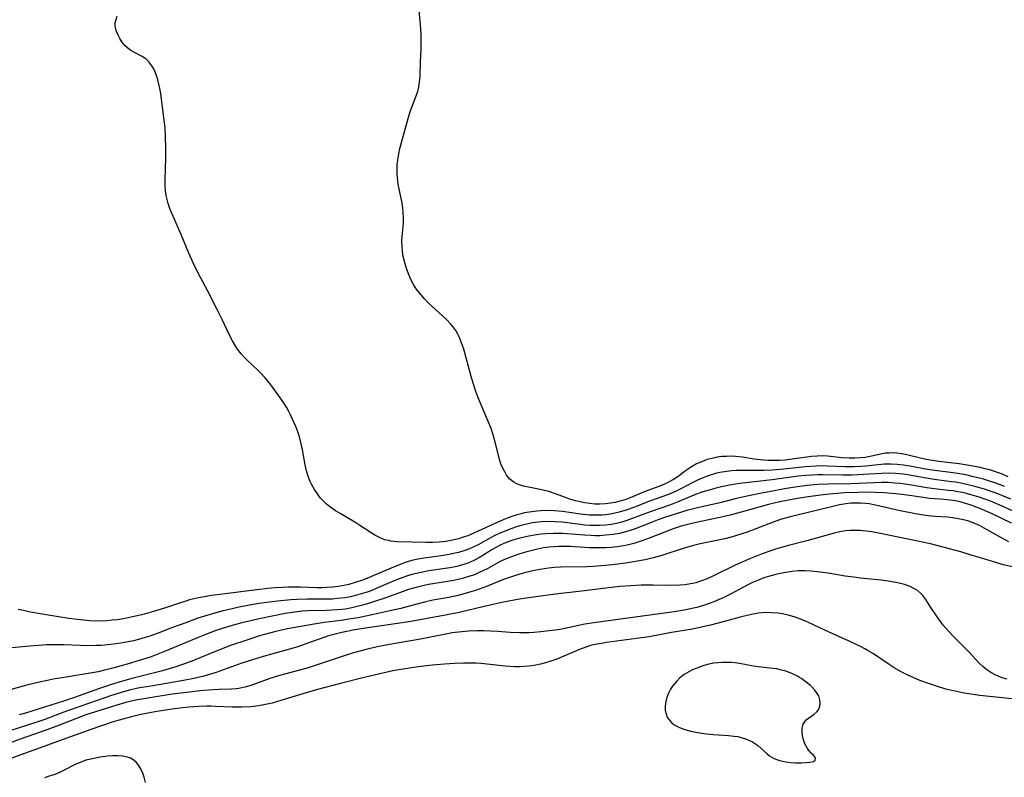
# Model space of a CAD drawing. Units: inches. Extents: x 2076093 to 2081578, y 206728 to 212185.
# Drawn here: x 2076369 to 2076505, y 211506 to 211611 of the extents above; entities that cross this region are included whole.
import ezdxf

# ---------------------------------------------------------------- set-up
doc = ezdxf.new("R2010")
doc.units = ezdxf.units.IN
doc.header["$MEASUREMENT"] = 0
doc.layers.add('c_33_T13S_R19E', color=224, linetype='Continuous')

msp = doc.modelspace()

# ---------------------------------------------------------------- linework, layer by layer
at = {"layer": 'c_33_T13S_R19E'}
for points in [[(2076506, 211547.45, 852), (2076505.24, 211547.79, 852), (2076504.28, 211548.13, 852), (2076503.6, 211548.34, 852), (2076502.84, 211548.53, 852), (2076502.13, 211548.7, 852), (2076500.89, 211548.95, 852), (2076499.26, 211549.23, 852), (2076498.43, 211549.34, 852), (2076496.42, 211549.55, 852), (2076495.51, 211549.67, 852), (2076494.74, 211549.81, 852), (2076494.09, 211549.96, 852), (2076491.99, 211550.46, 852), (2076491.31, 211550.6, 852), (2076490.63, 211550.69, 852), (2076490.09, 211550.73, 852), (2076489.54, 211550.72, 852), (2076489.06, 211550.68, 852), (2076488.59, 211550.6, 852), (2076486.71, 211550.19, 852), (2076486.23, 211550.12, 852), (2076485.61, 211550.05, 852), (2076484.83, 211550, 852), (2076484.04, 211550, 852), (2076483.04, 211550.07, 852), (2076481.02, 211550.3, 852), (2076480.34, 211550.33, 852), (2076479.59, 211550.31, 852), (2076478.84, 211550.24, 852), (2076475.82, 211549.82, 852), (2076475.16, 211549.74, 852), (2076474.37, 211549.69, 852), (2076473.45, 211549.68, 852), (2076472.81, 211549.7, 852), (2076472.18, 211549.75, 852), (2076470.88, 211549.89, 852), (2076469.29, 211550.13, 852), (2076468.3, 211550.24, 852), (2076467.74, 211550.27, 852), (2076467.08, 211550.26, 852), (2076466.43, 211550.22, 852), (2076465.79, 211550.13, 852), (2076465.25, 211550.03, 852), (2076464.41, 211549.81, 852), (2076463.72, 211549.57, 852), (2076462.93, 211549.22, 852), (2076462.09, 211548.72, 852), (2076461.41, 211548.24, 852), (2076460.51, 211547.56, 852), (2076459.72, 211547.04, 852), (2076459.06, 211546.67, 852), (2076458.58, 211546.44, 852), (2076458.09, 211546.24, 852), (2076455.82, 211545.38, 852), (2076453.49, 211544.42, 852), (2076452.98, 211544.24, 852), (2076452.33, 211544.05, 852), (2076451.67, 211543.89, 852), (2076451, 211543.77, 852), (2076450.34, 211543.69, 852), (2076449.56, 211543.66, 852), (2076448.86, 211543.67, 852), (2076448.16, 211543.73, 852), (2076447.48, 211543.82, 852), (2076447, 211543.92, 852), (2076446.19, 211544.12, 852), (2076445.4, 211544.36, 852), (2076443.53, 211545.04, 852), (2076442.48, 211545.38, 852), (2076441.89, 211545.54, 852), (2076441.3, 211545.69, 852), (2076438.98, 211546.15, 852), (2076438.56, 211546.27, 852), (2076438.04, 211546.47, 852), (2076437.56, 211546.74, 852), (2076437.07, 211547.16, 852), (2076436.65, 211547.67, 852), (2076436.38, 211548.11, 852), (2076436.11, 211548.65, 852), (2076435.87, 211549.22, 852), (2076435.67, 211549.82, 852), (2076435.55, 211550.25, 852), (2076435.13, 211552.05, 852), (2076434.95, 211552.75, 852), (2076434.8, 211553.24, 852), (2076434.5, 211554.12, 852), (2076434.16, 211554.98, 852), (2076432.99, 211557.73, 852), (2076432.69, 211558.48, 852), (2076432.41, 211559.23, 852), (2076432.02, 211560.4, 852), (2076431.74, 211561.31, 852), (2076431.05, 211563.89, 852), (2076430.71, 211565.08, 852), (2076430.33, 211566.17, 852), (2076430.12, 211566.69, 852), (2076429.88, 211567.18, 852), (2076429.61, 211567.65, 852), (2076429.22, 211568.2, 852), (2076428.91, 211568.57, 852), (2076428.38, 211569.13, 852), (2076427.81, 211569.67, 852), (2076426.27, 211571.06, 852), (2076425.76, 211571.54, 852), (2076425.27, 211572.05, 852), (2076424.81, 211572.58, 852), (2076424.3, 211573.25, 852), (2076423.83, 211573.95, 852), (2076423.45, 211574.65, 852), (2076423.07, 211575.5, 852), (2076422.75, 211576.37, 852), (2076422.52, 211577.2, 852), (2076422.36, 211577.9, 852), (2076422.25, 211578.61, 852), (2076422.18, 211579.32, 852), (2076422.17, 211580.02, 852), (2076422.19, 211580.65, 852), (2076422.37, 211582.51, 852), (2076422.4, 211583.25, 852), (2076422.36, 211583.99, 852), (2076422.28, 211584.64, 852), (2076422.18, 211585.29, 852), (2076421.67, 211587.9, 852), (2076421.59, 211588.38, 852), (2076421.51, 211589.23, 852), (2076421.5, 211589.76, 852), (2076421.53, 211590.51, 852), (2076421.61, 211591.27, 852), (2076421.75, 211592.12, 852), (2076421.9, 211592.82, 852), (2076422.19, 211594, 852), (2076422.92, 211596.67, 852), (2076423.32, 211597.95, 852), (2076424.15, 211600.12, 852), (2076424.35, 211600.74, 852), (2076424.52, 211601.37, 852), (2076424.62, 211602.01, 852), (2076424.69, 211602.84, 852), (2076424.75, 211604.87, 852), (2076424.82, 211606.5, 852), (2076424.83, 211607.83, 852), (2076424.81, 211608.7, 852), (2076424.73, 211610, 852), (2076424.49, 211612.39, 852)], [(2076505.53, 211546.08, 850), (2076504.91, 211546.33, 850), (2076504.31, 211546.55, 850), (2076503.3, 211546.89, 850), (2076502.59, 211547.09, 850), (2076501.04, 211547.49, 850), (2076500.16, 211547.69, 850), (2076499.27, 211547.86, 850), (2076498.42, 211547.99, 850), (2076495.49, 211548.36, 850), (2076494.88, 211548.46, 850), (2076492.41, 211548.92, 850), (2076491.52, 211549.05, 850), (2076490.68, 211549.15, 850), (2076489.85, 211549.19, 850), (2076489.47, 211549.19, 850), (2076488.87, 211549.16, 850), (2076486.34, 211548.9, 850), (2076485.7, 211548.85, 850), (2076484.7, 211548.81, 850), (2076483.43, 211548.81, 850), (2076480.99, 211548.92, 850), (2076480.39, 211548.93, 850), (2076479.44, 211548.91, 850), (2076477.99, 211548.81, 850), (2076475, 211548.48, 850), (2076473.43, 211548.37, 850), (2076472.27, 211548.32, 850), (2076468.99, 211548.31, 850), (2076468.41, 211548.3, 850), (2076467.77, 211548.25, 850), (2076467.13, 211548.18, 850), (2076466.14, 211548.02, 850), (2076465.54, 211547.88, 850), (2076464.67, 211547.62, 850), (2076463.91, 211547.33, 850), (2076463.16, 211547, 850), (2076462.52, 211546.7, 850), (2076460.75, 211545.78, 850), (2076460, 211545.41, 850), (2076458.89, 211544.94, 850), (2076456.53, 211544.1, 850), (2076454.35, 211543.23, 850), (2076453.3, 211542.85, 850), (2076452.23, 211542.53, 850), (2076451.63, 211542.39, 850), (2076451.03, 211542.27, 850), (2076450.35, 211542.18, 850), (2076449.87, 211542.14, 850), (2076448.98, 211542.12, 850), (2076448.09, 211542.15, 850), (2076446.87, 211542.28, 850), (2076444.36, 211542.64, 850), (2076443.24, 211542.73, 850), (2076442.48, 211542.76, 850), (2076441.43, 211542.74, 850), (2076440.83, 211542.7, 850), (2076439.76, 211542.55, 850), (2076439.13, 211542.43, 850), (2076438.5, 211542.28, 850), (2076437.94, 211542.12, 850), (2076437.38, 211541.94, 850), (2076436.48, 211541.6, 850), (2076435.32, 211541.1, 850), (2076432.23, 211539.67, 850), (2076431.27, 211539.29, 850), (2076430.65, 211539.07, 850), (2076430.01, 211538.87, 850), (2076429.17, 211538.65, 850), (2076428.26, 211538.49, 850), (2076427.34, 211538.39, 850), (2076426.41, 211538.34, 850), (2076425.56, 211538.33, 850), (2076421.49, 211538.44, 850), (2076420.64, 211538.54, 850), (2076420.3, 211538.61, 850), (2076419.82, 211538.73, 850), (2076419.35, 211538.9, 850), (2076418.88, 211539.12, 850), (2076418.42, 211539.37, 850), (2076417.76, 211539.79, 850), (2076416.37, 211540.71, 850), (2076415.67, 211541.15, 850), (2076413.62, 211542.35, 850), (2076413, 211542.74, 850), (2076412.33, 211543.19, 850), (2076411.76, 211543.64, 850), (2076411.32, 211544.05, 850), (2076410.92, 211544.49, 850), (2076410.47, 211545.06, 850), (2076410.06, 211545.68, 850), (2076409.64, 211546.43, 850), (2076409.43, 211546.88, 850), (2076409.19, 211547.5, 850), (2076408.96, 211548.28, 850), (2076408.78, 211549.08, 850), (2076408.4, 211551.17, 850), (2076408.24, 211551.99, 850), (2076407.99, 211552.94, 850), (2076407.71, 211553.79, 850), (2076407.48, 211554.4, 850), (2076407, 211555.51, 850), (2076406.75, 211556.02, 850), (2076406.48, 211556.54, 850), (2076406.19, 211557.06, 850), (2076405.79, 211557.7, 850), (2076405.37, 211558.32, 850), (2076404.32, 211559.79, 850), (2076403.77, 211560.51, 850), (2076403.23, 211561.16, 850), (2076402.67, 211561.77, 850), (2076402.19, 211562.24, 850), (2076400.79, 211563.54, 850), (2076400.35, 211563.99, 850), (2076399.93, 211564.45, 850), (2076399.45, 211565.08, 850), (2076399.19, 211565.47, 850), (2076398.72, 211566.26, 850), (2076398.31, 211567.04, 850), (2076397.29, 211569.19, 850), (2076396.67, 211570.46, 850), (2076395.32, 211573.11, 850), (2076394.3, 211575.01, 850), (2076393.86, 211575.88, 850), (2076393.31, 211577.03, 850), (2076392.72, 211578.36, 850), (2076391.74, 211580.73, 850), (2076390.47, 211583.58, 850), (2076390.13, 211584.41, 850), (2076389.83, 211585.25, 850), (2076389.68, 211585.78, 850), (2076389.56, 211586.32, 850), (2076389.46, 211586.98, 850), (2076389.42, 211587.65, 850), (2076389.41, 211588.61, 850), (2076389.5, 211591.5, 850), (2076389.52, 211592.93, 850), (2076389.49, 211594.5, 850), (2076389.41, 211595.68, 850), (2076389.26, 211597.08, 850), (2076388.82, 211600.43, 850), (2076388.7, 211601.13, 850), (2076388.57, 211601.73, 850), (2076388.41, 211602.32, 850), (2076388.26, 211602.8, 850), (2076388.08, 211603.28, 850), (2076387.88, 211603.74, 850), (2076387.58, 211604.29, 850), (2076387.18, 211604.82, 850), (2076386.73, 211605.26, 850), (2076386.24, 211605.58, 850), (2076385.16, 211606.12, 850), (2076384.67, 211606.41, 850), (2076384.28, 211606.7, 850), (2076383.91, 211607.04, 850), (2076383.45, 211607.61, 850), (2076383.16, 211608.06, 850), (2076382.91, 211608.52, 850), (2076382.65, 211609.17, 850), (2076382.52, 211609.82, 850), (2076382.53, 211610.21, 850), (2076382.58, 211610.55, 850), (2076382.8, 211611.12, 850)], [(2076506.39, 211544.32, 848), (2076505.15, 211544.85, 848), (2076504.34, 211545.17, 848), (2076503.65, 211545.41, 848), (2076502.73, 211545.71, 848), (2076501.39, 211546.09, 848), (2076500.63, 211546.28, 848), (2076499.68, 211546.49, 848), (2076498.72, 211546.67, 848), (2076498.15, 211546.75, 848), (2076495.49, 211547.1, 848), (2076492.88, 211547.58, 848), (2076491.54, 211547.79, 848), (2076490.45, 211547.9, 848), (2076489.44, 211547.93, 848), (2076488.52, 211547.91, 848), (2076486.03, 211547.74, 848), (2076484.42, 211547.68, 848), (2076483.17, 211547.67, 848), (2076480.4, 211547.72, 848), (2076479.68, 211547.7, 848), (2076478.86, 211547.67, 848), (2076478.05, 211547.61, 848), (2076476.99, 211547.5, 848), (2076473.37, 211547.01, 848), (2076468.92, 211546.51, 848), (2076467.7, 211546.32, 848), (2076466.36, 211546.05, 848), (2076465.46, 211545.83, 848), (2076464.79, 211545.64, 848), (2076463.8, 211545.34, 848), (2076462.55, 211544.9, 848), (2076460.47, 211544.03, 848), (2076459.31, 211543.57, 848), (2076456.52, 211542.61, 848), (2076454.02, 211541.65, 848), (2076453.29, 211541.4, 848), (2076452.57, 211541.18, 848), (2076451.84, 211540.99, 848), (2076451.11, 211540.84, 848), (2076450.36, 211540.74, 848), (2076449.51, 211540.69, 848), (2076448.86, 211540.68, 848), (2076448.21, 211540.7, 848), (2076447.44, 211540.76, 848), (2076446.85, 211540.82, 848), (2076444.35, 211541.15, 848), (2076443.27, 211541.22, 848), (2076442.54, 211541.24, 848), (2076441.43, 211541.19, 848), (2076441.08, 211541.16, 848), (2076440.25, 211541.05, 848), (2076439.43, 211540.9, 848), (2076438.67, 211540.71, 848), (2076438.17, 211540.57, 848), (2076437.35, 211540.29, 848), (2076436.06, 211539.79, 848), (2076435.04, 211539.31, 848), (2076434.51, 211539.03, 848), (2076432.72, 211538.04, 848), (2076432.12, 211537.74, 848), (2076431.51, 211537.48, 848), (2076430.87, 211537.24, 848), (2076429.99, 211536.98, 848), (2076429.31, 211536.81, 848), (2076428.72, 211536.7, 848), (2076427.63, 211536.52, 848), (2076425.21, 211536.19, 848), (2076424.14, 211535.99, 848), (2076423.56, 211535.86, 848), (2076422.64, 211535.59, 848), (2076421.91, 211535.32, 848), (2076420.68, 211534.81, 848), (2076417.98, 211533.64, 848), (2076417.32, 211533.37, 848), (2076416.56, 211533.09, 848), (2076415.69, 211532.8, 848), (2076414.81, 211532.55, 848), (2076414.43, 211532.46, 848), (2076413.4, 211532.27, 848), (2076412.59, 211532.17, 848), (2076411.77, 211532.11, 848), (2076411.1, 211532.09, 848), (2076410.42, 211532.09, 848), (2076408.14, 211532.16, 848), (2076407.3, 211532.17, 848), (2076406.46, 211532.16, 848), (2076405.63, 211532.13, 848), (2076404.62, 211532.06, 848), (2076403.63, 211531.98, 848), (2076402.09, 211531.81, 848), (2076397.35, 211531.21, 848), (2076395.84, 211531, 848), (2076394.57, 211530.79, 848), (2076394.02, 211530.69, 848), (2076392.81, 211530.4, 848), (2076392.14, 211530.21, 848), (2076391.41, 211529.98, 848), (2076389.47, 211529.32, 848), (2076387.81, 211528.79, 848), (2076386.53, 211528.43, 848), (2076385.98, 211528.29, 848), (2076384.91, 211528.05, 848), (2076383.67, 211527.81, 848), (2076382.81, 211527.67, 848), (2076382.1, 211527.59, 848), (2076381.39, 211527.52, 848), (2076380.27, 211527.49, 848), (2076378.99, 211527.52, 848), (2076377.7, 211527.64, 848), (2076376.09, 211527.85, 848), (2076372.4, 211528.43, 848), (2076370.8, 211528.72, 848), (2076369.83, 211528.92, 848), (2076369.11, 211529.1, 848)], [(2076506.73, 211542.68, 846), (2076505.08, 211543.43, 846), (2076503.57, 211544.05, 846), (2076502.79, 211544.35, 846), (2076501.99, 211544.62, 846), (2076501.37, 211544.81, 846), (2076500.27, 211545.11, 846), (2076499.68, 211545.24, 846), (2076499.04, 211545.36, 846), (2076498.4, 211545.47, 846), (2076497.72, 211545.56, 846), (2076495.47, 211545.8, 846), (2076494.76, 211545.91, 846), (2076492.37, 211546.33, 846), (2076491.06, 211546.5, 846), (2076490.35, 211546.57, 846), (2076489.41, 211546.63, 846), (2076488.5, 211546.63, 846), (2076484.26, 211546.48, 846), (2076481.02, 211546.42, 846), (2076479.71, 211546.35, 846), (2076478.24, 211546.22, 846), (2076476.82, 211546.03, 846), (2076475.08, 211545.75, 846), (2076473.17, 211545.42, 846), (2076471.42, 211545.09, 846), (2076469.69, 211544.72, 846), (2076468.43, 211544.42, 846), (2076465.95, 211543.8, 846), (2076463.22, 211543.2, 846), (2076462.49, 211543.02, 846), (2076461.73, 211542.81, 846), (2076460.09, 211542.31, 846), (2076458.61, 211541.84, 846), (2076457.7, 211541.53, 846), (2076456.54, 211541.09, 846), (2076454.45, 211540.26, 846), (2076453.87, 211540.05, 846), (2076453.28, 211539.87, 846), (2076452.77, 211539.73, 846), (2076452.26, 211539.61, 846), (2076451.32, 211539.44, 846), (2076450.36, 211539.34, 846), (2076449.55, 211539.29, 846), (2076448.94, 211539.29, 846), (2076448.32, 211539.3, 846), (2076447.42, 211539.34, 846), (2076444.38, 211539.57, 846), (2076443.72, 211539.59, 846), (2076443.07, 211539.59, 846), (2076442.08, 211539.55, 846), (2076441.43, 211539.5, 846), (2076440.77, 211539.42, 846), (2076439.7, 211539.24, 846), (2076438.5, 211538.96, 846), (2076437.78, 211538.76, 846), (2076436.96, 211538.49, 846), (2076436.17, 211538.17, 846), (2076435.75, 211537.98, 846), (2076435.25, 211537.72, 846), (2076434.52, 211537.28, 846), (2076433.36, 211536.53, 846), (2076432.91, 211536.26, 846), (2076432.11, 211535.84, 846), (2076431.3, 211535.5, 846), (2076430.55, 211535.25, 846), (2076429.77, 211535.05, 846), (2076429.31, 211534.95, 846), (2076428.79, 211534.85, 846), (2076425.89, 211534.41, 846), (2076425.04, 211534.26, 846), (2076424.19, 211534.08, 846), (2076423.56, 211533.91, 846), (2076422.78, 211533.67, 846), (2076421.92, 211533.37, 846), (2076421.19, 211533.08, 846), (2076418.59, 211531.97, 846), (2076417.99, 211531.73, 846), (2076417.34, 211531.5, 846), (2076416.7, 211531.29, 846), (2076415.75, 211531.01, 846), (2076415.05, 211530.85, 846), (2076414.34, 211530.71, 846), (2076413.28, 211530.58, 846), (2076412.56, 211530.53, 846), (2076411.41, 211530.49, 846), (2076409.12, 211530.49, 846), (2076407.7, 211530.45, 846), (2076406.81, 211530.4, 846), (2076405.42, 211530.27, 846), (2076403.83, 211530.09, 846), (2076402.42, 211529.89, 846), (2076401.08, 211529.67, 846), (2076399.42, 211529.35, 846), (2076398.67, 211529.19, 846), (2076397.44, 211528.9, 846), (2076396.45, 211528.64, 846), (2076395.17, 211528.26, 846), (2076393.96, 211527.86, 846), (2076392.27, 211527.26, 846), (2076390.45, 211526.58, 846), (2076388.68, 211525.88, 846), (2076387.31, 211525.39, 846), (2076386.67, 211525.19, 846), (2076385.75, 211524.93, 846), (2076385.06, 211524.77, 846), (2076383.82, 211524.51, 846), (2076383.27, 211524.42, 846), (2076381.93, 211524.24, 846), (2076380.57, 211524.12, 846), (2076379.82, 211524.08, 846), (2076378.43, 211524.06, 846), (2076377.66, 211524.08, 846), (2076375.39, 211524.18, 846), (2076374.15, 211524.2, 846), (2076372.99, 211524.18, 846), (2076371.89, 211524.12, 846), (2076370.7, 211524.01, 846), (2076366.75, 211523.62, 846)], [(2076506.46, 211541.04, 844), (2076503.7, 211542.35, 844), (2076502.08, 211543.06, 844), (2076501.36, 211543.34, 844), (2076500.9, 211543.51, 844), (2076499.99, 211543.8, 844), (2076499.37, 211543.96, 844), (2076498.74, 211544.09, 844), (2076498.01, 211544.21, 844), (2076497.15, 211544.29, 844), (2076495.18, 211544.45, 844), (2076492.36, 211544.85, 844), (2076490.93, 211545.03, 844), (2076488.89, 211545.2, 844), (2076487.61, 211545.27, 844), (2076486.41, 211545.29, 844), (2076485.29, 211545.27, 844), (2076483.42, 211545.2, 844), (2076481.81, 211545.08, 844), (2076480.42, 211544.93, 844), (2076478.73, 211544.71, 844), (2076477.17, 211544.48, 844), (2076475.39, 211544.17, 844), (2076474.43, 211543.98, 844), (2076472.86, 211543.59, 844), (2076469.11, 211542.54, 844), (2076467.57, 211542.15, 844), (2076465.91, 211541.77, 844), (2076462.47, 211541.04, 844), (2076461.54, 211540.8, 844), (2076460.77, 211540.59, 844), (2076459.54, 211540.19, 844), (2076458.74, 211539.89, 844), (2076456.36, 211538.94, 844), (2076455.34, 211538.57, 844), (2076454.24, 211538.23, 844), (2076453.33, 211538, 844), (2076452.8, 211537.9, 844), (2076451.98, 211537.76, 844), (2076451.16, 211537.67, 844), (2076450.39, 211537.61, 844), (2076449.54, 211537.59, 844), (2076448.09, 211537.62, 844), (2076445.42, 211537.78, 844), (2076444.69, 211537.8, 844), (2076443.9, 211537.8, 844), (2076443.19, 211537.75, 844), (2076442.48, 211537.69, 844), (2076441.77, 211537.59, 844), (2076440.93, 211537.43, 844), (2076440.18, 211537.26, 844), (2076439.43, 211537.07, 844), (2076438.48, 211536.78, 844), (2076437.83, 211536.56, 844), (2076436.82, 211536.18, 844), (2076436.25, 211535.93, 844), (2076435.68, 211535.66, 844), (2076434.04, 211534.77, 844), (2076433.35, 211534.41, 844), (2076432.77, 211534.14, 844), (2076432.19, 211533.89, 844), (2076431.72, 211533.72, 844), (2076430.69, 211533.41, 844), (2076430.13, 211533.27, 844), (2076429.35, 211533.11, 844), (2076425.84, 211532.52, 844), (2076424.45, 211532.22, 844), (2076423.76, 211532.04, 844), (2076423.08, 211531.83, 844), (2076422.2, 211531.53, 844), (2076419.81, 211530.66, 844), (2076418.36, 211530.17, 844), (2076417.41, 211529.87, 844), (2076416.34, 211529.57, 844), (2076415.25, 211529.31, 844), (2076414.35, 211529.15, 844), (2076413.88, 211529.09, 844), (2076413.15, 211529.02, 844), (2076411.69, 211528.95, 844), (2076409.22, 211528.89, 844), (2076408.35, 211528.83, 844), (2076407.34, 211528.72, 844), (2076406.03, 211528.51, 844), (2076404.45, 211528.22, 844), (2076402.42, 211527.81, 844), (2076401.06, 211527.49, 844), (2076400.04, 211527.23, 844), (2076398.7, 211526.86, 844), (2076397.33, 211526.45, 844), (2076396.36, 211526.12, 844), (2076395.15, 211525.68, 844), (2076394.23, 211525.32, 844), (2076389.31, 211523.26, 844), (2076387.96, 211522.74, 844), (2076387.35, 211522.51, 844), (2076386.3, 211522.16, 844), (2076383.84, 211521.43, 844), (2076382, 211520.91, 844), (2076381.02, 211520.67, 844), (2076380.17, 211520.48, 844), (2076378.5, 211520.17, 844), (2076375.72, 211519.73, 844), (2076373.95, 211519.43, 844), (2076373.13, 211519.28, 844), (2076371.82, 211519, 844), (2076370.09, 211518.57, 844), (2076366.65, 211517.6, 844)], [(2076506.12, 211538.46, 842), (2076505.11, 211538.97, 842), (2076503.93, 211539.62, 842), (2076502.69, 211540.35, 842), (2076502.07, 211540.68, 842), (2076501.49, 211540.95, 842), (2076501.17, 211541.08, 842), (2076500.58, 211541.29, 842), (2076499.84, 211541.49, 842), (2076499.1, 211541.64, 842), (2076498.36, 211541.75, 842), (2076497.61, 211541.83, 842), (2076495.93, 211541.95, 842), (2076494.89, 211542.05, 842), (2076494.05, 211542.16, 842), (2076493.22, 211542.29, 842), (2076491.07, 211542.73, 842), (2076487.67, 211543.53, 842), (2076486.8, 211543.69, 842), (2076486.27, 211543.76, 842), (2076485.6, 211543.8, 842), (2076484.93, 211543.81, 842), (2076484.26, 211543.78, 842), (2076483.55, 211543.7, 842), (2076482.67, 211543.55, 842), (2076481.39, 211543.25, 842), (2076475.86, 211541.9, 842), (2076474.51, 211541.52, 842), (2076473.5, 211541.18, 842), (2076469.91, 211539.79, 842), (2076469.03, 211539.48, 842), (2076468.31, 211539.26, 842), (2076467.72, 211539.1, 842), (2076466.81, 211538.87, 842), (2076463.44, 211538.16, 842), (2076462.51, 211537.93, 842), (2076461.21, 211537.55, 842), (2076458.1, 211536.57, 842), (2076456.92, 211536.24, 842), (2076455.79, 211535.97, 842), (2076454.49, 211535.72, 842), (2076453.1, 211535.5, 842), (2076451.67, 211535.31, 842), (2076450.29, 211535.16, 842), (2076448.62, 211535.03, 842), (2076447.79, 211534.99, 842), (2076444.08, 211534.93, 842), (2076443.26, 211534.88, 842), (2076442.44, 211534.8, 842), (2076441.23, 211534.63, 842), (2076440.28, 211534.43, 842), (2076439.33, 211534.2, 842), (2076438.46, 211533.96, 842), (2076437.73, 211533.73, 842), (2076436.2, 211533.21, 842), (2076433.87, 211532.28, 842), (2076432.85, 211531.9, 842), (2076432.33, 211531.72, 842), (2076431.38, 211531.42, 842), (2076429.95, 211531.04, 842), (2076428.66, 211530.76, 842), (2076426.46, 211530.35, 842), (2076425.31, 211530.1, 842), (2076424.24, 211529.84, 842), (2076422.01, 211529.24, 842), (2076420.75, 211528.93, 842), (2076418.22, 211528.37, 842), (2076416.1, 211527.95, 842), (2076415.09, 211527.77, 842), (2076413.76, 211527.57, 842), (2076411.42, 211527.27, 842), (2076410.31, 211527.11, 842), (2076407.89, 211526.7, 842), (2076406.35, 211526.4, 842), (2076404.75, 211526.05, 842), (2076403.84, 211525.82, 842), (2076402.45, 211525.43, 842), (2076400.71, 211524.86, 842), (2076398.48, 211524.08, 842), (2076396.47, 211523.31, 842), (2076393.33, 211522.02, 842), (2076392.12, 211521.57, 842), (2076390.9, 211521.17, 842), (2076389.04, 211520.62, 842), (2076384.99, 211519.57, 842), (2076383.52, 211519.17, 842), (2076382, 211518.72, 842), (2076380.32, 211518.16, 842), (2076376.9, 211516.93, 842), (2076375.37, 211516.41, 842), (2076370.12, 211514.74, 842), (2076369.25, 211514.5, 842)], [(2076506.97, 211534.89, 840), (2076505.38, 211535.28, 840), (2076504.46, 211535.54, 840), (2076503.24, 211535.89, 840), (2076500.78, 211536.66, 840), (2076499.47, 211537.05, 840), (2076497.04, 211537.71, 840), (2076495.27, 211538.14, 840), (2076487.91, 211539.67, 840), (2076487.15, 211539.81, 840), (2076486.38, 211539.92, 840), (2076485.54, 211540, 840), (2076484.85, 211540.02, 840), (2076484.17, 211540, 840), (2076483.5, 211539.94, 840), (2076482.72, 211539.81, 840), (2076481.95, 211539.63, 840), (2076478.15, 211538.59, 840), (2076475.65, 211537.93, 840), (2076474.79, 211537.7, 840), (2076473.83, 211537.41, 840), (2076473.18, 211537.2, 840), (2076472, 211536.77, 840), (2076470.38, 211536.14, 840), (2076468.99, 211535.53, 840), (2076468.27, 211535.2, 840), (2076465.37, 211533.78, 840), (2076464.4, 211533.34, 840), (2076463.61, 211533.03, 840), (2076462.81, 211532.77, 840), (2076462.42, 211532.68, 840), (2076462.09, 211532.61, 840), (2076461.36, 211532.51, 840), (2076460.62, 211532.45, 840), (2076459.38, 211532.42, 840), (2076456.92, 211532.45, 840), (2076455.26, 211532.43, 840), (2076453.83, 211532.37, 840), (2076452.32, 211532.26, 840), (2076450.36, 211532.04, 840), (2076447.41, 211531.66, 840), (2076443.41, 211531.18, 840), (2076440.71, 211530.82, 840), (2076438.43, 211530.49, 840), (2076436, 211530.05, 840), (2076434.78, 211529.78, 840), (2076433.34, 211529.45, 840), (2076430.09, 211528.66, 840), (2076428.44, 211528.33, 840), (2076423.39, 211527.43, 840), (2076421.88, 211527.2, 840), (2076417.11, 211526.5, 840), (2076415.39, 211526.22, 840), (2076414.53, 211526.06, 840), (2076413.87, 211525.92, 840), (2076412.94, 211525.69, 840), (2076412.02, 211525.42, 840), (2076410.71, 211524.97, 840), (2076409.04, 211524.36, 840), (2076407.79, 211523.94, 840), (2076406.29, 211523.5, 840), (2076402.97, 211522.56, 840), (2076401.51, 211522.12, 840), (2076400.05, 211521.64, 840), (2076396.48, 211520.38, 840), (2076395.54, 211520.09, 840), (2076394.79, 211519.88, 840), (2076393.37, 211519.54, 840), (2076391.95, 211519.26, 840), (2076387.42, 211518.5, 840), (2076385.65, 211518.18, 840), (2076384.49, 211517.92, 840), (2076383.68, 211517.71, 840), (2076382, 211517.17, 840), (2076377.75, 211515.73, 840), (2076375.43, 211514.89, 840), (2076372.8, 211513.89, 840), (2076371.53, 211513.44, 840), (2076370.53, 211513.12, 840), (2076366.45, 211511.84, 840)], [(2076505.86, 211519.43, 838), (2076505.17, 211519.65, 838), (2076504.63, 211519.86, 838), (2076504.24, 211520.04, 838), (2076503.62, 211520.36, 838), (2076503.05, 211520.74, 838), (2076502.51, 211521.19, 838), (2076502.02, 211521.68, 838), (2076500.68, 211523.14, 838), (2076498.53, 211525.24, 838), (2076497.7, 211526.12, 838), (2076497.03, 211526.93, 838), (2076496.18, 211528.09, 838), (2076495.34, 211529.34, 838), (2076494.64, 211530.45, 838), (2076494.2, 211531.04, 838), (2076493.9, 211531.36, 838), (2076493.47, 211531.7, 838), (2076492.98, 211531.99, 838), (2076492.46, 211532.24, 838), (2076491.68, 211532.52, 838), (2076490.95, 211532.72, 838), (2076490.19, 211532.88, 838), (2076489.41, 211533.01, 838), (2076488.47, 211533.13, 838), (2076485.61, 211533.42, 838), (2076484.65, 211533.54, 838), (2076483.49, 211533.71, 838), (2076481.1, 211534.09, 838), (2076479.63, 211534.29, 838), (2076478.76, 211534.38, 838), (2076477.89, 211534.42, 838), (2076477.02, 211534.41, 838), (2076476.14, 211534.34, 838), (2076475.26, 211534.22, 838), (2076474.47, 211534.07, 838), (2076473.87, 211533.94, 838), (2076472.85, 211533.65, 838), (2076472.21, 211533.44, 838), (2076471.57, 211533.2, 838), (2076470.67, 211532.8, 838), (2076470.02, 211532.48, 838), (2076467.61, 211531.21, 838), (2076466.86, 211530.84, 838), (2076466.04, 211530.46, 838), (2076465.3, 211530.15, 838), (2076464.81, 211529.96, 838), (2076463.88, 211529.65, 838), (2076462.94, 211529.38, 838), (2076462.48, 211529.26, 838), (2076461.44, 211529.03, 838), (2076459.89, 211528.75, 838), (2076458.81, 211528.6, 838), (2076453.4, 211527.86, 838), (2076448.7, 211527.23, 838), (2076447.48, 211527.04, 838), (2076444.28, 211526.38, 838), (2076443.4, 211526.23, 838), (2076442.51, 211526.11, 838), (2076441.39, 211525.99, 838), (2076440.4, 211525.91, 838), (2076439.72, 211525.87, 838), (2076439.05, 211525.85, 838), (2076438.42, 211525.85, 838), (2076437.12, 211525.91, 838), (2076435.42, 211526.03, 838), (2076434.42, 211526.09, 838), (2076433.49, 211526.11, 838), (2076432.55, 211526.11, 838), (2076431.4, 211526.08, 838), (2076430.47, 211526.01, 838), (2076429.55, 211525.91, 838), (2076429.14, 211525.85, 838), (2076428.49, 211525.73, 838), (2076426.36, 211525.29, 838), (2076424.75, 211524.98, 838), (2076420.43, 211524.25, 838), (2076418.76, 211523.9, 838), (2076417.03, 211523.5, 838), (2076415.34, 211523.04, 838), (2076414.45, 211522.77, 838), (2076413.21, 211522.36, 838), (2076410.33, 211521.37, 838), (2076409.08, 211520.98, 838), (2076407.99, 211520.67, 838), (2076405.44, 211519.98, 838), (2076403.9, 211519.52, 838), (2076403.14, 211519.27, 838), (2076401.27, 211518.58, 838), (2076400.44, 211518.34, 838), (2076399.61, 211518.16, 838), (2076399.23, 211518.1, 838), (2076398.62, 211518.05, 838), (2076396.86, 211518.01, 838), (2076395.42, 211517.93, 838), (2076394.22, 211517.83, 838), (2076392.81, 211517.67, 838), (2076390.41, 211517.35, 838), (2076387.03, 211516.83, 838), (2076385.6, 211516.58, 838), (2076384.52, 211516.35, 838), (2076383.99, 211516.21, 838), (2076382.75, 211515.85, 838), (2076379.79, 211514.93, 838), (2076378.47, 211514.5, 838), (2076377.14, 211514.01, 838), (2076374.66, 211513.02, 838), (2076373.05, 211512.42, 838), (2076369.35, 211511.14, 838), (2076366.38, 211510.05, 838)], [(2076507.93, 211516.57, 836), (2076502.09, 211517.2, 836), (2076500.53, 211517.42, 836), (2076499.71, 211517.57, 836), (2076498.44, 211517.83, 836), (2076497.59, 211518.04, 836), (2076496.54, 211518.34, 836), (2076494.86, 211518.88, 836), (2076493.8, 211519.27, 836), (2076493.3, 211519.47, 836), (2076492.12, 211519.99, 836), (2076491.32, 211520.4, 836), (2076490.25, 211521.02, 836), (2076489.54, 211521.46, 836), (2076487.37, 211522.93, 836), (2076486.73, 211523.34, 836), (2076486.19, 211523.65, 836), (2076485.67, 211523.92, 836), (2076484.01, 211524.71, 836), (2076481.26, 211525.96, 836), (2076478.48, 211527.26, 836), (2076477.9, 211527.51, 836), (2076477.31, 211527.74, 836), (2076476.42, 211528.05, 836), (2076475.61, 211528.28, 836), (2076474.8, 211528.46, 836), (2076474.14, 211528.56, 836), (2076473.29, 211528.64, 836), (2076472.45, 211528.65, 836), (2076471.48, 211528.57, 836), (2076470.73, 211528.45, 836), (2076470.09, 211528.32, 836), (2076468.94, 211528.02, 836), (2076466.41, 211527.32, 836), (2076464.83, 211526.91, 836), (2076463.37, 211526.57, 836), (2076462.38, 211526.37, 836), (2076459.45, 211525.88, 836), (2076456.38, 211525.32, 836), (2076454.63, 211525.06, 836), (2076450.46, 211524.51, 836), (2076449.78, 211524.4, 836), (2076448.9, 211524.23, 836), (2076448.25, 211524.08, 836), (2076447.62, 211523.89, 836), (2076446.73, 211523.57, 836), (2076444.25, 211522.47, 836), (2076443.59, 211522.21, 836), (2076442.92, 211521.98, 836), (2076442.05, 211521.71, 836), (2076441.32, 211521.52, 836), (2076440.46, 211521.35, 836), (2076439.72, 211521.25, 836), (2076438.98, 211521.18, 836), (2076438.41, 211521.16, 836), (2076437.77, 211521.17, 836), (2076436.44, 211521.26, 836), (2076433.15, 211521.6, 836), (2076432.4, 211521.65, 836), (2076431.77, 211521.67, 836), (2076430.69, 211521.67, 836), (2076429.42, 211521.62, 836), (2076428.04, 211521.52, 836), (2076426.41, 211521.37, 836), (2076424.4, 211521.14, 836), (2076422.64, 211520.89, 836), (2076420.93, 211520.59, 836), (2076419.53, 211520.29, 836), (2076416.93, 211519.68, 836), (2076413.67, 211518.86, 836), (2076410.5, 211518.02, 836), (2076408.45, 211517.43, 836), (2076405.43, 211516.5, 836), (2076404.21, 211516.15, 836), (2076403.05, 211515.88, 836), (2076402.35, 211515.75, 836), (2076401.25, 211515.63, 836), (2076400, 211515.57, 836), (2076398.71, 211515.58, 836), (2076396.39, 211515.68, 836), (2076395.77, 211515.69, 836), (2076395.14, 211515.69, 836), (2076394.07, 211515.66, 836), (2076392.71, 211515.57, 836), (2076391.8, 211515.48, 836), (2076390.41, 211515.32, 836), (2076388.25, 211514.99, 836), (2076386.8, 211514.72, 836), (2076386.05, 211514.57, 836), (2076384.58, 211514.21, 836), (2076383.04, 211513.78, 836), (2076382.08, 211513.49, 836), (2076380.74, 211513.04, 836), (2076379.14, 211512.48, 836), (2076374.68, 211510.88, 836), (2076367.95, 211508.43, 836)], [(2076386.7, 211505.15, 834), (2076386.51, 211505.88, 834), (2076386.32, 211506.44, 834), (2076386.09, 211506.97, 834), (2076385.74, 211507.56, 834), (2076385.39, 211507.97, 834), (2076384.98, 211508.3, 834), (2076384.61, 211508.5, 834), (2076384.21, 211508.64, 834), (2076383.51, 211508.78, 834), (2076382.87, 211508.83, 834), (2076382.19, 211508.83, 834), (2076381.46, 211508.78, 834), (2076380.42, 211508.65, 834), (2076379.77, 211508.54, 834), (2076379.12, 211508.4, 834), (2076378.47, 211508.23, 834), (2076377.79, 211507.99, 834), (2076377.14, 211507.72, 834), (2076375.2, 211506.7, 834), (2076374.62, 211506.43, 834), (2076374.01, 211506.21, 834), (2076373.39, 211506.01, 834), (2076372.75, 211505.82, 834)]]:
    msp.add_polyline3d(points, dxfattribs=at)
msp.add_polyline3d([(2076479.2, 211514.61, 834), (2076479.59, 211514.97, 834), (2076479.81, 211515.29, 834), (2076479.96, 211515.69, 834), (2076480.02, 211516.13, 834), (2076479.99, 211516.59, 834), (2076479.81, 211517.14, 834), (2076479.62, 211517.48, 834), (2076479.3, 211517.92, 834), (2076478.9, 211518.34, 834), (2076478.68, 211518.55, 834), (2076478.1, 211519.03, 834), (2076477.46, 211519.48, 834), (2076477.16, 211519.67, 834), (2076476.87, 211519.84, 834), (2076476.09, 211520.23, 834), (2076475.27, 211520.55, 834), (2076474.49, 211520.76, 834), (2076474, 211520.86, 834), (2076473.51, 211520.93, 834), (2076471.44, 211521.14, 834), (2076470.8, 211521.25, 834), (2076468.87, 211521.6, 834), (2076468.22, 211521.69, 834), (2076467.71, 211521.74, 834), (2076467.19, 211521.76, 834), (2076466.45, 211521.76, 834), (2076465.88, 211521.72, 834), (2076465.32, 211521.65, 834), (2076464.62, 211521.51, 834), (2076463.94, 211521.33, 834), (2076463.54, 211521.2, 834), (2076462.95, 211520.99, 834), (2076462.37, 211520.74, 834), (2076461.85, 211520.47, 834), (2076461.2, 211520.07, 834), (2076460.6, 211519.61, 834), (2076460.17, 211519.19, 834), (2076459.6, 211518.5, 834), (2076459.32, 211518.06, 834), (2076459.08, 211517.61, 834), (2076458.86, 211517.07, 834), (2076458.71, 211516.58, 834), (2076458.62, 211516.08, 834), (2076458.58, 211515.66, 834), (2076458.6, 211515.13, 834), (2076458.7, 211514.63, 834), (2076458.87, 211514.21, 834), (2076459.11, 211513.82, 834), (2076459.44, 211513.46, 834), (2076459.83, 211513.15, 834), (2076460.19, 211512.94, 834), (2076460.57, 211512.75, 834), (2076461.3, 211512.49, 834), (2076461.8, 211512.36, 834), (2076462.31, 211512.23, 834), (2076463.08, 211512.08, 834), (2076463.94, 211511.94, 834), (2076465.23, 211511.8, 834), (2076467.33, 211511.67, 834), (2076468.14, 211511.58, 834), (2076468.62, 211511.5, 834), (2076469.09, 211511.39, 834), (2076469.84, 211511.15, 834), (2076470.64, 211510.77, 834), (2076471.19, 211510.41, 834), (2076471.44, 211510.22, 834), (2076472.63, 211509.15, 834), (2076473.01, 211508.86, 834), (2076473.67, 211508.49, 834), (2076474.4, 211508.21, 834), (2076474.85, 211508.09, 834), (2076475.29, 211508, 834), (2076475.94, 211507.93, 834), (2076476.59, 211507.89, 834), (2076477.43, 211507.88, 834), (2076478.04, 211507.9, 834), (2076478.58, 211507.95, 834), (2076479.08, 211508.07, 834), (2076479.34, 211508.25, 834), (2076479.35, 211508.57, 834), (2076479.08, 211508.93, 834), (2076478.78, 211509.22, 834), (2076478.47, 211509.57, 834), (2076478.26, 211509.85, 834), (2076478.08, 211510.16, 834), (2076477.9, 211510.52, 834), (2076477.76, 211510.91, 834), (2076477.67, 211511.18, 834), (2076477.57, 211511.67, 834), (2076477.51, 211512.18, 834), (2076477.53, 211512.66, 834), (2076477.67, 211513.23, 834), (2076477.83, 211513.5, 834), (2076478.1, 211513.82, 834), (2076478.38, 211514.05, 834)], close=True, dxfattribs=at)

doc.saveas('drawing.dxf')
